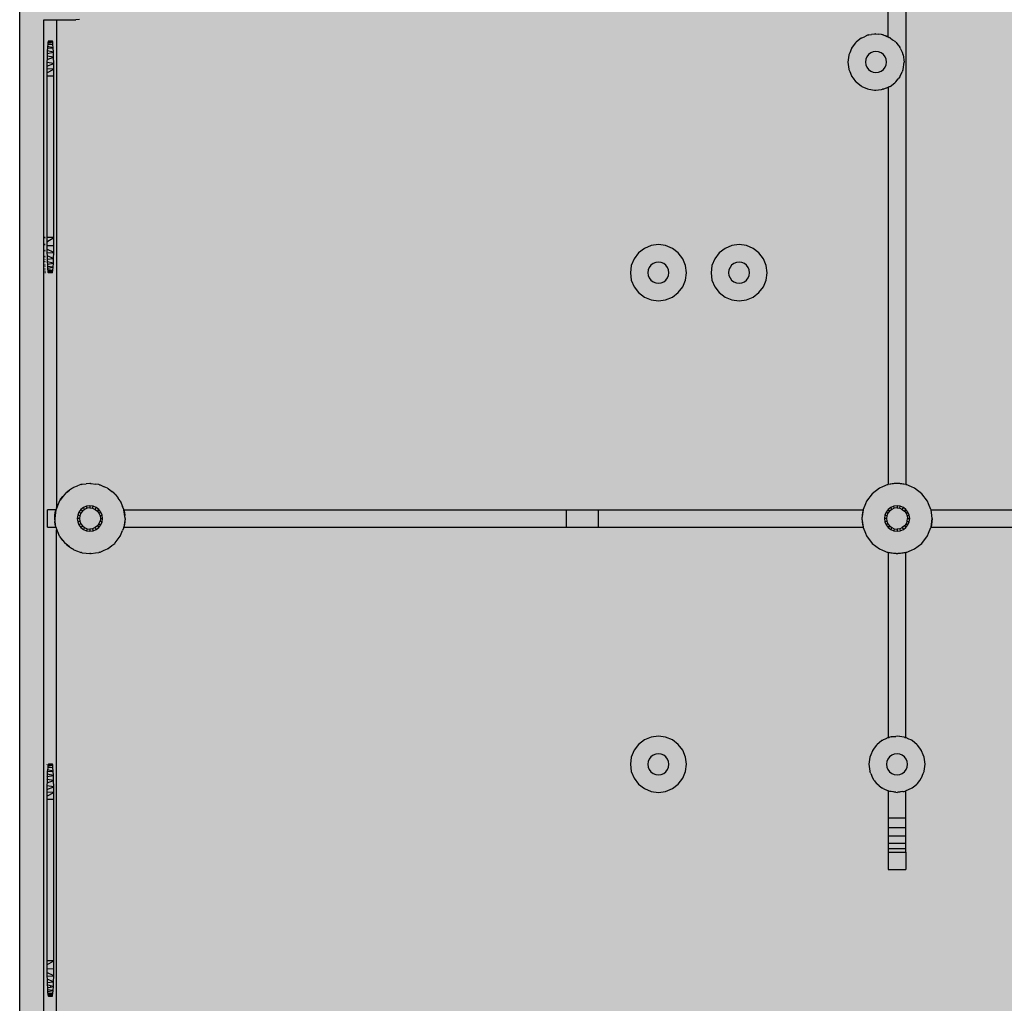
# Model space of a CAD drawing. Units: millimetres. Extents: x -1025 to 1025, y -712 to 712.
# Drawn here: x 76 to 216, y -312 to -172 of the extents above; entities that cross this region are included whole.
import ezdxf

# ---------------------------------------------------------------- set-up
doc = ezdxf.new("R2010")
doc.units = ezdxf.units.MM
doc.header["$LTSCALE"] = 5
doc.header["$MEASUREMENT"] = 0
doc.layers.add('None', color=7, linetype='Continuous', lineweight=5, true_color=0x000000)

msp = doc.modelspace()

# ---------------------------------------------------------------- hatches: boundary and pattern name
at = {"layer": 'None', "linetype": 'Continuous', "lineweight": 0, "true_color": 0x4c4226, "extrusion": (0, 0, -1)}
msp.add_hatch(color=49, dxfattribs=at).paths.add_polyline_path([(-76.12, -102.74), (-326.12, -102.74), (-326.12, -383.99), (-76.12, -383.99)], flags=0)

# ---------------------------------------------------------------- linework, layer by layer
at = {"color": 7, "lineweight": 25, "true_color": 0xffffff}
for p, q in [((76.12, -383.99), (76.12, -102.74)), ((199.87, -174.76), (199.87, -160.14)), ((202.37, -160.14), (202.37, -238.52)), ((79.55, -175.36), (79.54, -172.36)), ((79.54, -172.36), (81.38, -172.36)), ((81.38, -172.36), (84.12, -172.36)), ((81.38, -172.36), (81.38, -241.76)), ((84.63, -172.29), (84.12, -172.36)), ((195.59, -175.3), (195.29, -175.53)), ((195.99, -174.97), (195.59, -175.3)), ((196.06, -174.94), (195.99, -174.97)), ((196.06, -174.94), (196.12, -174.9)), ((196.12, -174.9), (196.47, -174.75)), ((196.91, -174.55), (196.47, -174.75)), ((197, -174.53), (196.91, -174.55)), ((197.08, -174.5), (197, -174.53)), ((197.08, -174.5), (197.46, -174.45)), ((197.9, -174.37), (197.46, -174.45)), ((198.01, -174.37), (197.9, -174.37)), ((198.12, -174.36), (198.01, -174.37)), ((198.12, -174.36), (198.48, -174.41)), ((198.91, -174.44), (198.48, -174.41)), ((199.03, -174.48), (198.91, -174.44)), ((199.15, -174.5), (199.03, -174.48)), ((199.15, -174.5), (199.48, -174.63)), ((199.48, -174.63), (199.98, -174.84)), ((199.87, -174.76), (199.48, -174.63)), ((199.87, -174.76), (199.98, -174.84)), ((200.12, -174.9), (199.98, -174.84)), ((200.12, -174.9), (200.49, -175.19)), ((200.49, -175.19), (200.79, -175.39)), ((79.54, -314.36), (79.56, -176.24)), ((79.56, -175.47), (79.55, -175.36)), ((79.58, -175.36), (79.55, -175.36)), ((79.55, -175.75), (79.56, -175.49)), ((79.56, -175.86), (79.55, -175.75)), ((79.59, -175.75), (79.55, -175.75)), ((79.56, -175.49), (79.56, -175.47)), ((79.59, -175.47), (79.56, -175.47)), ((79.59, -175.49), (79.56, -175.49)), ((79.56, -176.03), (79.56, -175.86)), ((79.59, -175.86), (79.56, -175.86)), ((79.56, -176.24), (79.56, -176.03)), ((79.59, -176.04), (79.56, -176.03)), ((79.6, -176.23), (79.56, -176.24)), ((80.05, -176.75), (80.03, -177.12)), ((80.07, -176.4), (80.05, -176.71)), ((80.05, -176.71), (80.05, -176.75)), ((80.93, -176.95), (80.05, -176.75)), ((80.08, -176.14), (80.07, -176.4)), ((80.07, -176.4), (80.89, -176.33)), ((80.11, -175.85), (80.08, -176.14)), ((80.89, -176.33), (80.08, -176.14)), ((80.12, -175.7), (80.11, -175.85)), ((80.86, -175.84), (80.11, -175.85)), ((80.13, -175.63), (80.12, -175.7)), ((80.15, -175.5), (80.13, -175.63)), ((80.13, -175.63), (80.51, -175.56)), ((80.16, -175.46), (80.15, -175.5)), ((80.51, -175.5), (80.15, -175.5)), ((80.18, -175.4), (80.16, -175.46)), ((80.18, -175.4), (80.51, -175.36)), ((80.2, -175.36), (80.18, -175.4)), ((80.51, -175.36), (80.2, -175.36)), ((80.77, -175.36), (80.51, -175.36)), ((80.51, -175.36), (80.51, -175.5)), ((80.51, -175.56), (80.82, -175.5)), ((80.82, -175.5), (80.51, -175.5)), ((80.51, -175.5), (80.51, -175.56)), ((80.82, -175.5), (80.77, -175.36)), ((80.86, -175.84), (80.82, -175.5)), ((80.89, -176.33), (80.86, -175.84)), ((80.93, -176.95), (80.89, -176.33)), ((194.62, -176.42), (194.38, -177.03)), ((194.65, -176.36), (194.62, -176.42)), ((194.64, -176.39), (194.62, -176.42)), ((194.88, -176.06), (194.65, -176.36)), ((195.21, -175.61), (194.88, -176.06)), ((195.25, -175.57), (195.21, -175.61)), ((195.25, -175.57), (195.29, -175.53)), ((200.79, -175.39), (200.86, -175.47)), ((200.94, -175.53), (200.86, -175.47)), ((200.94, -175.53), (201.27, -175.96)), ((201.27, -175.96), (201.51, -176.24)), ((201.51, -176.24), (201.53, -176.3)), ((201.58, -176.36), (201.53, -176.3)), ((201.58, -176.36), (201.83, -176.96)), ((80.01, -177.98), (80, -178.22)), ((80.02, -177.51), (80.01, -177.98)), ((80.01, -177.98), (80.95, -177.68)), ((80.03, -177.12), (80.02, -177.4)), ((80.02, -177.4), (80.02, -177.51)), ((80.95, -177.68), (80.02, -177.51)), ((80.03, -177.12), (80.93, -176.95)), ((80.95, -177.68), (80.93, -176.95)), ((80.97, -178.56), (80.95, -177.68)), ((194.24, -177.36), (194.12, -178.36)), ((194.25, -177.33), (194.24, -177.36)), ((194.38, -177.03), (194.25, -177.33)), ((196.67, -177.97), (196.62, -178.36)), ((196.82, -177.61), (196.67, -177.97)), ((197.05, -177.3), (196.82, -177.61)), ((197.37, -177.06), (197.05, -177.3)), ((197.73, -176.91), (197.37, -177.06)), ((198.12, -176.86), (197.73, -176.91)), ((198.5, -176.91), (198.12, -176.86)), ((198.87, -177.06), (198.5, -176.91)), ((199.18, -177.3), (198.87, -177.06)), ((199.41, -177.61), (199.18, -177.3)), ((199.56, -177.97), (199.41, -177.61)), ((199.62, -178.36), (199.56, -177.97)), ((201.83, -176.96), (201.96, -177.26)), ((201.98, -177.33), (201.96, -177.26)), ((201.96, -177.26), (201.96, -177.29)), ((201.98, -177.33), (202.12, -178.36)), ((79.99, -179.34), (79.98, -179.88)), ((79.98, -179.88), (80.98, -179.39)), ((80, -178.43), (79.99, -178.93)), ((79.99, -178.93), (80.97, -178.56)), ((79.99, -178.93), (79.99, -179.19)), ((79.99, -179.19), (79.99, -179.34)), ((80.98, -179.39), (79.99, -179.34)), ((80, -178.22), (80, -178.43)), ((80.97, -178.56), (80, -178.43)), ((80.98, -179.39), (80.97, -178.56)), ((80.98, -180.36), (80.98, -179.39)), ((194.12, -178.36), (194.24, -179.36)), ((194.24, -179.36), (194.25, -179.4)), ((194.25, -179.4), (194.38, -179.7)), ((196.62, -178.36), (196.67, -178.75)), ((196.67, -178.75), (196.82, -179.11)), ((196.82, -179.11), (197.05, -179.42)), ((197.05, -179.42), (197.37, -179.66)), ((198.87, -179.66), (199.18, -179.42)), ((199.18, -179.42), (199.41, -179.11)), ((199.41, -179.11), (199.56, -178.75)), ((199.56, -178.75), (199.62, -178.36)), ((201.96, -179.46), (201.83, -179.76)), ((201.98, -179.4), (201.96, -179.46)), ((201.96, -179.43), (201.96, -179.46)), ((201.98, -179.4), (202.12, -178.36)), ((79.98, -179.88), (79.98, -180.36)), ((79.98, -180.36), (79.98, -203.36)), ((80.98, -180.36), (79.98, -180.36)), ((80.98, -203.36), (80.98, -180.36)), ((194.38, -179.7), (194.62, -180.3)), ((194.62, -180.3), (194.65, -180.36)), ((194.62, -180.3), (194.64, -180.33)), ((194.65, -180.36), (194.88, -180.66)), ((194.88, -180.66), (195.21, -181.11)), ((197.37, -179.66), (197.73, -179.81)), ((197.73, -179.81), (198.12, -179.86)), ((198.12, -179.86), (198.5, -179.81)), ((198.5, -179.81), (198.87, -179.66)), ((200.94, -181.19), (201.27, -180.76)), ((201.51, -180.48), (201.27, -180.76)), ((201.53, -180.42), (201.51, -180.48)), ((201.58, -180.36), (201.53, -180.42)), ((201.58, -180.36), (201.83, -179.76)), ((195.21, -181.11), (195.25, -181.15)), ((195.25, -181.15), (195.29, -181.19)), ((195.29, -181.19), (195.59, -181.43)), ((195.59, -181.43), (195.99, -181.75)), ((195.99, -181.75), (196.06, -181.78)), ((196.06, -181.78), (196.12, -181.83)), ((196.12, -181.83), (196.91, -182.18)), ((196.91, -182.18), (197.08, -182.22)), ((197.08, -182.22), (197.9, -182.36)), ((197.9, -182.36), (198.12, -182.36)), ((198.12, -182.36), (198.48, -182.31)), ((198.48, -182.31), (198.91, -182.28)), ((198.91, -182.28), (199.03, -182.24)), ((199.15, -182.22), (199.03, -182.24)), ((199.15, -182.22), (199.48, -182.09)), ((199.48, -182.09), (199.98, -181.88)), ((199.48, -182.09), (199.87, -181.96)), ((199.98, -181.88), (199.87, -181.96)), ((199.87, -181.96), (199.87, -238.52)), ((200.12, -181.83), (199.98, -181.88)), ((200.12, -181.83), (200.79, -181.34)), ((200.94, -181.19), (200.79, -181.34)), ((79.73, -203.36), (79.67, -203.36)), ((79.74, -203.41), (79.67, -203.42)), ((79.98, -203.36), (79.98, -203.94)), ((79.98, -203.94), (80.98, -203.36)), ((80.98, -203.36), (79.98, -203.36)), ((80.98, -204.53), (80.98, -203.36)), ((79.74, -204.35), (79.65, -204.35)), ((79.74, -204.39), (79.65, -204.41)), ((79.68, -204.29), (79.74, -204.3)), ((79.98, -203.94), (79.98, -204.34)), ((79.98, -204.34), (79.99, -204.51)), ((79.99, -204.51), (79.99, -205)), ((80.98, -204.53), (79.99, -204.51)), ((80.96, -205.5), (80.98, -204.53)), ((166.08, -204.5), (165.12, -204.9)), ((167.12, -204.36), (166.08, -204.5)), ((168.15, -204.5), (167.12, -204.36)), ((169.12, -204.9), (168.15, -204.5)), ((177.58, -204.5), (176.62, -204.9)), ((178.62, -204.36), (177.58, -204.5)), ((179.65, -204.5), (178.62, -204.36)), ((180.62, -204.9), (179.65, -204.5)), ((79.75, -205.24), (79.65, -205.27)), ((79.75, -206.1), (79.65, -206.12)), ((79.68, -205.15), (79.75, -205.15)), ((79.68, -206.01), (79.75, -206.02)), ((79.99, -205), (79.99, -205.17)), ((80.96, -205.5), (79.99, -205)), ((79.99, -205.17), (80, -205.53)), ((80, -205.53), (80.96, -205.5)), ((80, -205.53), (80.01, -205.96)), ((80.01, -205.96), (80.01, -206.04)), ((80.94, -206.32), (80.01, -205.96)), ((80.01, -206.04), (80.03, -206.42)), ((80.94, -206.32), (80.96, -205.5)), ((164.29, -205.53), (163.65, -206.36)), ((165.12, -204.9), (164.29, -205.53)), ((169.94, -205.53), (169.12, -204.9)), ((170.58, -206.36), (169.94, -205.53)), ((175.79, -205.53), (175.15, -206.36)), ((176.62, -204.9), (175.79, -205.53)), ((181.44, -205.53), (180.62, -204.9)), ((182.08, -206.36), (181.44, -205.53)), ((79.68, -206.46), (79.75, -206.45)), ((79.68, -206.74), (79.68, -206.71)), ((79.68, -206.74), (79.76, -206.73)), ((79.76, -206.81), (79.68, -206.82)), ((79.68, -207.21), (79.76, -207.2)), ((79.68, -207.32), (79.76, -207.34)), ((79.76, -207.44), (79.68, -207.43)), ((79.76, -207.44), (79.68, -207.46)), ((80.08, -207.48), (80.02, -207.47)), ((80.03, -206.42), (80.94, -206.32)), ((80.03, -206.42), (80.04, -206.8)), ((80.04, -206.8), (80.06, -207.15)), ((80.91, -207.01), (80.04, -206.8)), ((80.06, -207.15), (80.91, -207.01)), ((80.06, -207.15), (80.07, -207.39)), ((80.07, -207.39), (80.08, -207.48)), ((80.08, -207.48), (80.09, -207.71)), ((80.88, -207.58), (80.08, -207.48)), ((80.09, -207.71), (80.88, -207.58)), ((80.84, -208.02), (80.88, -207.58)), ((80.88, -207.58), (80.91, -207.01)), ((80.91, -207.01), (80.94, -206.32)), ((163.25, -207.33), (163.12, -208.36)), ((163.65, -206.36), (163.25, -207.33)), ((165.82, -207.61), (165.67, -207.97)), ((166.05, -207.3), (165.82, -207.61)), ((166.37, -207.06), (166.05, -207.3)), ((166.73, -206.91), (166.37, -207.06)), ((167.12, -206.86), (166.73, -206.91)), ((167.5, -206.91), (167.12, -206.86)), ((167.87, -207.06), (167.5, -206.91)), ((168.18, -207.3), (167.87, -207.06)), ((168.41, -207.61), (168.18, -207.3)), ((168.56, -207.97), (168.41, -207.61)), ((170.98, -207.33), (170.58, -206.36)), ((171.12, -208.36), (170.98, -207.33)), ((174.75, -207.33), (174.62, -208.36)), ((175.15, -206.36), (174.75, -207.33)), ((177.32, -207.61), (177.17, -207.97)), ((177.55, -207.3), (177.32, -207.61)), ((177.87, -207.06), (177.55, -207.3)), ((178.23, -206.91), (177.87, -207.06)), ((178.62, -206.86), (178.23, -206.91)), ((179, -206.91), (178.62, -206.86)), ((179.37, -207.06), (179, -206.91)), ((179.68, -207.3), (179.37, -207.06)), ((179.91, -207.61), (179.68, -207.3)), ((180.06, -207.97), (179.91, -207.61)), ((182.48, -207.33), (182.08, -206.36)), ((182.62, -208.36), (182.48, -207.33)), ((79.76, -207.94), (79.68, -207.96)), ((79.76, -207.96), (79.68, -207.96)), ((79.76, -208.26), (79.68, -208.26)), ((79.77, -208.3), (79.68, -208.3)), ((79.77, -208.36), (79.68, -208.36)), ((79.69, -207.78), (79.76, -207.77)), ((79.69, -207.85), (79.76, -207.86)), ((79.69, -208.15), (79.76, -208.14)), ((79.69, -208.22), (79.76, -208.22)), ((80.12, -207.98), (80.08, -207.98)), ((80.09, -207.71), (80.1, -207.88)), ((80.12, -208.22), (80.09, -208.23)), ((80.12, -208.26), (80.09, -208.26)), ((80.1, -207.88), (80.12, -207.98)), ((80.12, -207.98), (80.13, -208.1)), ((80.51, -208), (80.12, -207.98)), ((80.13, -208.1), (80.51, -208.06)), ((80.13, -208.1), (80.15, -208.22)), ((80.15, -208.22), (80.15, -208.26)), ((80.15, -208.26), (80.19, -208.33)), ((80.51, -208.26), (80.15, -208.26)), ((80.19, -208.33), (80.2, -208.36)), ((80.51, -208.36), (80.19, -208.33)), ((80.51, -208.36), (80.2, -208.36)), ((80.84, -208.02), (80.51, -208)), ((80.51, -208), (80.51, -208.06)), ((80.51, -208.06), (80.84, -208.02)), ((80.81, -208.26), (80.51, -208.26)), ((80.51, -208.26), (80.51, -208.36)), ((80.77, -208.36), (80.51, -208.36)), ((80.77, -208.36), (80.81, -208.26)), ((80.81, -208.26), (80.84, -208.02)), ((163.12, -208.36), (163.25, -209.4)), ((165.67, -207.97), (165.62, -208.36)), ((165.62, -208.36), (165.67, -208.75)), ((165.67, -208.75), (165.82, -209.11)), ((168.41, -209.11), (168.56, -208.75)), ((168.62, -208.36), (168.56, -207.97)), ((168.56, -208.75), (168.62, -208.36)), ((170.98, -209.4), (171.12, -208.36)), ((174.62, -208.36), (174.75, -209.4)), ((177.17, -207.97), (177.12, -208.36)), ((177.12, -208.36), (177.17, -208.75)), ((177.17, -208.75), (177.32, -209.11)), ((179.91, -209.11), (180.06, -208.75)), ((180.12, -208.36), (180.06, -207.97)), ((180.06, -208.75), (180.12, -208.36)), ((182.48, -209.4), (182.62, -208.36)), ((163.25, -209.4), (163.65, -210.36)), ((163.65, -210.36), (164.29, -211.19)), ((165.82, -209.11), (166.05, -209.42)), ((166.05, -209.42), (166.37, -209.66)), ((166.37, -209.66), (166.73, -209.81)), ((166.73, -209.81), (167.12, -209.86)), ((167.12, -209.86), (167.5, -209.81)), ((167.5, -209.81), (167.87, -209.66)), ((167.87, -209.66), (168.18, -209.42)), ((168.18, -209.42), (168.41, -209.11)), ((169.94, -211.19), (170.58, -210.36)), ((170.58, -210.36), (170.98, -209.4)), ((174.75, -209.4), (175.15, -210.36)), ((175.15, -210.36), (175.79, -211.19)), ((177.32, -209.11), (177.55, -209.42)), ((177.55, -209.42), (177.87, -209.66)), ((177.87, -209.66), (178.23, -209.81)), ((178.23, -209.81), (178.62, -209.86)), ((178.62, -209.86), (179, -209.81)), ((179, -209.81), (179.37, -209.66)), ((179.37, -209.66), (179.68, -209.42)), ((179.68, -209.42), (179.91, -209.11)), ((181.44, -211.19), (182.08, -210.36)), ((182.08, -210.36), (182.48, -209.4)), ((164.29, -211.19), (165.12, -211.83)), ((165.12, -211.83), (166.08, -212.22)), ((168.15, -212.22), (169.12, -211.83)), ((169.12, -211.83), (169.94, -211.19)), ((175.79, -211.19), (176.62, -211.83)), ((176.62, -211.83), (177.58, -212.22)), ((179.65, -212.22), (180.62, -211.83)), ((180.62, -211.83), (181.44, -211.19)), ((166.08, -212.22), (167.12, -212.36)), ((167.12, -212.36), (168.15, -212.22)), ((177.58, -212.22), (178.62, -212.36)), ((178.62, -212.36), (179.65, -212.22)), ((84.92, -238.52), (85.02, -238.48)), ((85.02, -238.48), (85.61, -238.43)), ((86.12, -238.36), (85.61, -238.43)), ((86.2, -238.37), (86.12, -238.36)), ((86.2, -238.37), (86.3, -238.36)), ((86.3, -238.36), (86.9, -238.46)), ((87.41, -238.53), (86.9, -238.46)), ((200.98, -238.38), (199.87, -238.52)), ((200.69, -238.38), (199.87, -238.52)), ((200.98, -238.38), (200.69, -238.38)), ((201.12, -238.36), (200.98, -238.38)), ((202.37, -238.52), (201.12, -238.36)), ((201.54, -238.38), (201.12, -238.36)), ((202.37, -238.52), (201.54, -238.38)), ((82.58, -239.83), (82.28, -240.21)), ((82.68, -239.75), (82.58, -239.83)), ((83.22, -239.33), (82.68, -239.75)), ((82.68, -239.75), (82.77, -239.65)), ((82.77, -239.65), (83.22, -239.33)), ((83.62, -239.03), (83.22, -239.33)), ((83.72, -238.99), (83.62, -239.03)), ((83.72, -238.99), (83.82, -238.92)), ((83.82, -238.92), (84.36, -238.72)), ((84.82, -238.53), (84.36, -238.72)), ((84.92, -238.52), (84.82, -238.53)), ((87.48, -238.56), (87.41, -238.53)), ((87.48, -238.56), (87.56, -238.57)), ((87.56, -238.57), (88.13, -238.83)), ((88.62, -239.03), (88.13, -238.83)), ((88.67, -239.07), (88.62, -239.03)), ((88.67, -239.07), (88.72, -239.1)), ((88.72, -239.1), (89.24, -239.51)), ((89.65, -239.83), (89.24, -239.51)), ((89.68, -239.87), (89.65, -239.83)), ((89.68, -239.87), (89.72, -239.9)), ((197.58, -239.83), (196.77, -240.88)), ((198.63, -239.02), (197.58, -239.83)), ((199.03, -238.86), (198.63, -239.02)), ((199.82, -238.53), (199.03, -238.86)), ((199.82, -238.53), (199.87, -238.52)), ((202.37, -238.52), (202.41, -238.53)), ((203.2, -238.86), (202.41, -238.53)), ((203.6, -239.02), (203.2, -238.86)), ((204.65, -239.83), (203.6, -239.02)), ((205.46, -240.88), (204.65, -239.83)), ((81.78, -240.86), (81.6, -241.3)), ((81.87, -240.75), (81.78, -240.86)), ((82.28, -240.21), (81.87, -240.75)), ((81.87, -240.75), (81.94, -240.61)), ((81.94, -240.61), (82.28, -240.21)), ((89.72, -239.9), (90.14, -240.46)), ((90.45, -240.86), (90.14, -240.46)), ((90.48, -240.92), (90.45, -240.86)), ((90.46, -240.89), (90.48, -240.92)), ((90.48, -240.92), (90.76, -241.63)), ((196.61, -241.28), (196.29, -242.07)), ((196.77, -240.88), (196.61, -241.28)), ((205.62, -241.28), (205.46, -240.88)), ((205.94, -242.07), (205.62, -241.28)), ((81.27, -242.11), (80.07, -242.11)), ((80.07, -244.61), (80.07, -242.11)), ((81.27, -242.11), (81.12, -243.36)), ((81.13, -242.94), (81.19, -242.52)), ((81.19, -242.52), (81.27, -242.11)), ((81.29, -242.07), (81.27, -242.11)), ((81.6, -241.3), (81.29, -242.07)), ((81.38, -241.76), (81.29, -242.07)), ((81.38, -241.76), (81.6, -241.3)), ((84.56, -242.46), (84.38, -242.9)), ((84.84, -242.09), (84.56, -242.46)), ((84.82, -242.61), (84.56, -242.46)), ((84.82, -242.61), (84.67, -242.97)), ((85.05, -242.3), (84.82, -242.61)), ((85.22, -241.8), (84.84, -242.09)), ((85.05, -242.3), (84.84, -242.09)), ((85.37, -242.06), (85.05, -242.3)), ((85.65, -241.62), (85.22, -241.8)), ((85.37, -242.06), (85.22, -241.8)), ((85.73, -241.91), (85.37, -242.06)), ((86.12, -241.56), (85.65, -241.62)), ((85.73, -241.91), (85.65, -241.62)), ((86.12, -241.86), (85.73, -241.91)), ((86.12, -241.56), (86.12, -241.86)), ((86.58, -241.62), (86.12, -241.56)), ((86.12, -241.86), (86.5, -241.91)), ((86.5, -241.91), (86.58, -241.62)), ((86.5, -241.91), (86.87, -242.06)), ((87.02, -241.8), (86.58, -241.62)), ((86.87, -242.06), (87.02, -241.8)), ((86.87, -242.06), (87.18, -242.3)), ((87.39, -242.09), (87.02, -241.8)), ((87.18, -242.3), (87.39, -242.09)), ((87.18, -242.3), (87.41, -242.61)), ((87.67, -242.46), (87.39, -242.09)), ((87.41, -242.61), (87.67, -242.46)), ((87.41, -242.61), (87.56, -242.97)), ((87.85, -242.9), (87.67, -242.46)), ((90.94, -242.07), (90.76, -241.63)), ((90.94, -242.07), (90.96, -242.11)), ((91.12, -243.36), (90.96, -242.11)), ((90.96, -242.11), (154, -242.11)), ((90.96, -242.11), (91.04, -242.52)), ((91.04, -242.52), (91.1, -242.94)), ((154, -242.11), (158.55, -242.11)), ((154, -242.11), (154, -244.61)), ((158.55, -242.11), (196.27, -242.11)), ((158.55, -242.11), (158.55, -244.61)), ((196.27, -242.11), (196.12, -243.36)), ((196.19, -242.52), (196.13, -242.94)), ((196.27, -242.11), (196.19, -242.52)), ((196.27, -242.11), (196.29, -242.07)), ((199.56, -242.46), (199.38, -242.9)), ((199.84, -242.09), (199.56, -242.46)), ((199.82, -242.61), (199.56, -242.46)), ((199.82, -242.61), (199.67, -242.97)), ((200.05, -242.3), (199.82, -242.61)), ((200.22, -241.8), (199.84, -242.09)), ((200.05, -242.3), (199.84, -242.09)), ((200.37, -242.06), (200.05, -242.3)), ((200.65, -241.62), (200.22, -241.8)), ((200.37, -242.06), (200.22, -241.8)), ((200.73, -241.91), (200.37, -242.06)), ((201.12, -241.56), (200.65, -241.62)), ((200.73, -241.91), (200.65, -241.62)), ((201.12, -241.86), (200.73, -241.91)), ((201.12, -241.56), (201.12, -241.86)), ((201.58, -241.62), (201.12, -241.56)), ((201.12, -241.86), (201.5, -241.91)), ((201.5, -241.91), (201.58, -241.62)), ((201.5, -241.91), (201.87, -242.06)), ((202.02, -241.8), (201.58, -241.62)), ((201.87, -242.06), (202.02, -241.8)), ((201.87, -242.06), (202.18, -242.3)), ((202.39, -242.09), (202.02, -241.8)), ((202.18, -242.3), (202.39, -242.09)), ((202.18, -242.3), (202.41, -242.61)), ((202.67, -242.46), (202.39, -242.09)), ((202.41, -242.61), (202.67, -242.46)), ((202.41, -242.61), (202.56, -242.97)), ((202.85, -242.9), (202.67, -242.46)), ((205.94, -242.07), (205.96, -242.11)), ((206.12, -243.36), (205.96, -242.11)), ((206.04, -242.52), (205.96, -242.11)), ((205.96, -242.11), (311.27, -242.11)), ((206.1, -242.94), (206.04, -242.52)), ((81.12, -243.36), (81.13, -242.94)), ((81.27, -244.61), (81.12, -243.36)), ((81.12, -243.36), (81.13, -243.78)), ((81.19, -244.2), (81.13, -243.78)), ((84.38, -242.9), (84.32, -243.36)), ((84.62, -243.36), (84.32, -243.36)), ((84.32, -243.36), (84.38, -243.83)), ((84.67, -242.97), (84.38, -242.9)), ((84.67, -243.75), (84.38, -243.83)), ((84.38, -243.83), (84.56, -244.26)), ((84.67, -242.97), (84.62, -243.36)), ((84.62, -243.36), (84.67, -243.75)), ((84.67, -243.75), (84.82, -244.11)), ((87.41, -244.11), (87.56, -243.75)), ((87.56, -242.97), (87.85, -242.9)), ((87.56, -242.97), (87.62, -243.36)), ((87.62, -243.36), (87.56, -243.75)), ((87.56, -243.75), (87.85, -243.83)), ((87.62, -243.36), (87.92, -243.36)), ((87.67, -244.26), (87.85, -243.83)), ((87.92, -243.36), (87.85, -242.9)), ((87.85, -243.83), (87.92, -243.36)), ((91.12, -243.36), (90.96, -244.61)), ((91.1, -243.78), (91.04, -244.2)), ((91.12, -243.36), (91.1, -242.94)), ((91.12, -243.36), (91.1, -243.78)), ((196.13, -242.94), (196.12, -243.36)), ((196.12, -243.36), (196.27, -244.61)), ((196.12, -243.36), (196.13, -243.78)), ((196.13, -243.78), (196.19, -244.2)), ((199.38, -242.9), (199.32, -243.36)), ((199.62, -243.36), (199.32, -243.36)), ((199.32, -243.36), (199.38, -243.83)), ((199.67, -242.97), (199.38, -242.9)), ((199.67, -243.75), (199.38, -243.83)), ((199.38, -243.83), (199.56, -244.26)), ((199.67, -242.97), (199.62, -243.36)), ((199.62, -243.36), (199.67, -243.75)), ((199.67, -243.75), (199.82, -244.11)), ((202.56, -243.75), (202.41, -244.11)), ((202.56, -242.97), (202.85, -242.9)), ((202.56, -242.97), (202.62, -243.36)), ((202.56, -243.75), (202.62, -243.36)), ((202.56, -243.75), (202.85, -243.83)), ((202.62, -243.36), (202.92, -243.36)), ((202.67, -244.26), (202.85, -243.83)), ((202.92, -243.36), (202.85, -242.9)), ((202.85, -243.83), (202.92, -243.36)), ((205.96, -244.61), (206.12, -243.36)), ((206.1, -243.78), (206.04, -244.2)), ((206.12, -243.36), (206.1, -242.94)), ((206.12, -243.36), (206.1, -243.78)), ((80.07, -244.61), (81.27, -244.61)), ((81.27, -244.61), (81.19, -244.2)), ((81.29, -244.66), (81.27, -244.61)), ((81.6, -245.42), (81.29, -244.66)), ((81.29, -244.66), (81.38, -244.96)), ((81.38, -244.96), (81.6, -245.42)), ((81.38, -314.36), (81.38, -244.96)), ((81.78, -245.86), (81.6, -245.42)), ((84.82, -244.11), (84.56, -244.26)), ((84.56, -244.26), (84.84, -244.63)), ((84.82, -244.11), (85.05, -244.42)), ((85.05, -244.42), (84.84, -244.63)), ((84.84, -244.63), (85.22, -244.92)), ((85.05, -244.42), (85.37, -244.66)), ((85.37, -244.66), (85.22, -244.92)), ((85.22, -244.92), (85.65, -245.1)), ((85.37, -244.66), (85.73, -244.81)), ((85.73, -244.81), (85.65, -245.1)), ((85.65, -245.1), (86.12, -245.16)), ((85.73, -244.81), (86.12, -244.86)), ((86.5, -244.81), (86.12, -244.86)), ((86.12, -244.86), (86.12, -245.16)), ((86.12, -245.16), (86.58, -245.1)), ((86.87, -244.66), (86.5, -244.81)), ((86.5, -244.81), (86.58, -245.1)), ((86.58, -245.1), (87.02, -244.92)), ((87.18, -244.42), (86.87, -244.66)), ((86.87, -244.66), (87.02, -244.92)), ((87.02, -244.92), (87.39, -244.63)), ((87.41, -244.11), (87.18, -244.42)), ((87.18, -244.42), (87.39, -244.63)), ((87.39, -244.63), (87.67, -244.26)), ((87.41, -244.11), (87.67, -244.26)), ((90.48, -245.8), (90.76, -245.09)), ((90.94, -244.66), (90.76, -245.09)), ((90.94, -244.66), (90.96, -244.61)), ((91.04, -244.2), (90.96, -244.61)), ((90.96, -244.61), (154, -244.61)), ((154, -244.61), (158.55, -244.61)), ((158.55, -244.61), (196.27, -244.61)), ((196.19, -244.2), (196.27, -244.61)), ((196.29, -244.66), (196.27, -244.61)), ((196.29, -244.66), (196.61, -245.45)), ((196.61, -245.45), (196.77, -245.84)), ((199.82, -244.11), (199.56, -244.26)), ((199.56, -244.26), (199.84, -244.63)), ((199.82, -244.11), (200.05, -244.42)), ((200.05, -244.42), (199.84, -244.63)), ((199.84, -244.63), (200.22, -244.92)), ((200.05, -244.42), (200.37, -244.66)), ((200.37, -244.66), (200.22, -244.92)), ((200.22, -244.92), (200.65, -245.1)), ((200.37, -244.66), (200.73, -244.81)), ((200.73, -244.81), (200.65, -245.1)), ((200.65, -245.1), (201.12, -245.16)), ((200.73, -244.81), (201.12, -244.86)), ((201.5, -244.81), (201.12, -244.86)), ((201.12, -244.86), (201.12, -245.16)), ((201.12, -245.16), (201.58, -245.1)), ((201.5, -244.81), (201.87, -244.66)), ((201.5, -244.81), (201.58, -245.1)), ((201.58, -245.1), (202.02, -244.92)), ((202.18, -244.42), (201.87, -244.66)), ((201.87, -244.66), (202.02, -244.92)), ((202.02, -244.92), (202.39, -244.63)), ((202.41, -244.11), (202.18, -244.42)), ((202.18, -244.42), (202.39, -244.63)), ((202.39, -244.63), (202.67, -244.26)), ((202.41, -244.11), (202.67, -244.26)), ((205.46, -245.84), (205.62, -245.44)), ((205.62, -245.44), (205.94, -244.66)), ((205.96, -244.61), (205.94, -244.66)), ((206.04, -244.2), (205.96, -244.61)), ((205.96, -244.61), (311.27, -244.61)), ((81.87, -245.97), (81.78, -245.86)), ((82.28, -246.51), (81.87, -245.97)), ((81.87, -245.97), (81.94, -246.11)), ((81.94, -246.11), (82.28, -246.51)), ((82.28, -246.51), (82.58, -246.9)), ((82.68, -246.98), (82.58, -246.9)), ((89.24, -247.21), (89.65, -246.9)), ((89.68, -246.86), (89.65, -246.9)), ((89.68, -246.86), (89.72, -246.83)), ((89.72, -246.83), (90.14, -246.26)), ((90.14, -246.26), (90.45, -245.86)), ((90.45, -245.86), (90.48, -245.8)), ((90.46, -245.83), (90.45, -245.86)), ((90.46, -245.83), (90.48, -245.8)), ((196.77, -245.84), (197.58, -246.9)), ((197.58, -246.9), (198.63, -247.7)), ((203.6, -247.7), (204.65, -246.9)), ((204.65, -246.9), (205.46, -245.84)), ((83.22, -247.39), (82.68, -246.98)), ((82.68, -246.98), (82.77, -247.08)), ((82.77, -247.08), (83.22, -247.39)), ((83.22, -247.39), (83.62, -247.69)), ((83.72, -247.74), (83.62, -247.69)), ((83.72, -247.74), (83.82, -247.8)), ((83.82, -247.8), (84.36, -248)), ((84.36, -248), (84.82, -248.19)), ((84.92, -248.2), (84.82, -248.19)), ((84.92, -248.2), (85.02, -248.24)), ((85.02, -248.24), (85.61, -248.29)), ((85.61, -248.29), (86.12, -248.36)), ((86.3, -248.36), (86.9, -248.26)), ((86.9, -248.26), (87.41, -248.19)), ((87.48, -248.16), (87.41, -248.19)), ((87.48, -248.16), (87.56, -248.15)), ((87.56, -248.15), (88.13, -247.89)), ((88.13, -247.89), (88.62, -247.69)), ((88.67, -247.65), (88.62, -247.69)), ((88.67, -247.65), (88.72, -247.63)), ((88.72, -247.63), (89.24, -247.21)), ((198.63, -247.7), (199.03, -247.86)), ((199.03, -247.86), (199.82, -248.19)), ((199.87, -248.2), (199.82, -248.19)), ((199.87, -248.2), (200.98, -248.34)), ((200.69, -248.34), (199.87, -248.2)), ((199.87, -248.2), (199.87, -274.56)), ((201.25, -248.34), (202.37, -248.2)), ((202.37, -248.2), (201.54, -248.34)), ((202.41, -248.19), (202.37, -248.2)), ((202.37, -274.56), (202.37, -248.2)), ((202.41, -248.19), (203.2, -247.86)), ((203.2, -247.86), (203.6, -247.7)), ((86.2, -248.35), (86.12, -248.36)), ((86.2, -248.35), (86.3, -248.36)), ((200.98, -248.34), (200.69, -248.34)), ((200.98, -248.34), (201.12, -248.36)), ((201.12, -248.36), (201.25, -248.34)), ((201.54, -248.34), (201.25, -248.34)), ((165.12, -274.9), (164.29, -275.53)), ((166.08, -274.5), (165.12, -274.9)), ((167.12, -274.36), (166.08, -274.5)), ((168.15, -274.5), (167.12, -274.36)), ((169.12, -274.9), (168.15, -274.5)), ((169.94, -275.53), (169.12, -274.9)), ((199.05, -274.95), (198.96, -274.99)), ((199.12, -274.9), (199.05, -274.95)), ((199.45, -274.76), (199.12, -274.9)), ((199.87, -274.56), (199.45, -274.76)), ((199.87, -274.56), (199.99, -274.53)), ((200.08, -274.5), (199.99, -274.53)), ((200.29, -274.47), (200.08, -274.5)), ((200.94, -274.38), (200.29, -274.47)), ((200.29, -274.47), (200.69, -274.38)), ((200.69, -274.38), (200.94, -274.38)), ((201.12, -274.36), (200.94, -274.38)), ((202.15, -274.5), (201.12, -274.36)), ((201.54, -274.38), (201.12, -274.36)), ((202.15, -274.5), (201.54, -274.38)), ((202.24, -274.53), (202.15, -274.5)), ((202.24, -274.53), (202.37, -274.56)), ((202.78, -274.76), (202.37, -274.56)), ((203.12, -274.9), (202.78, -274.76)), ((203.18, -274.95), (203.12, -274.9)), ((203.27, -274.99), (203.18, -274.95)), ((163.65, -276.36), (163.25, -277.33)), ((164.29, -275.53), (163.65, -276.36)), ((170.58, -276.36), (169.94, -275.53)), ((170.98, -277.33), (170.58, -276.36)), ((197.65, -276.36), (197.63, -276.4)), ((197.87, -276.07), (197.65, -276.36)), ((198.19, -275.63), (197.87, -276.07)), ((198.25, -275.59), (198.19, -275.63)), ((198.29, -275.53), (198.25, -275.59)), ((198.58, -275.31), (198.29, -275.53)), ((198.96, -274.99), (198.58, -275.31)), ((203.65, -275.31), (203.27, -274.99)), ((203.94, -275.53), (203.65, -275.31)), ((203.98, -275.59), (203.94, -275.53)), ((204.04, -275.63), (203.98, -275.59)), ((204.36, -276.07), (204.04, -275.63)), ((204.58, -276.36), (204.36, -276.07)), ((204.6, -276.4), (204.58, -276.36)), ((163.25, -277.33), (163.12, -278.36)), ((165.82, -277.61), (165.67, -277.97)), ((166.05, -277.3), (165.82, -277.61)), ((166.37, -277.06), (166.05, -277.3)), ((166.73, -276.91), (166.37, -277.06)), ((167.12, -276.86), (166.73, -276.91)), ((167.5, -276.91), (167.12, -276.86)), ((167.87, -277.06), (167.5, -276.91)), ((168.18, -277.3), (167.87, -277.06)), ((168.41, -277.61), (168.18, -277.3)), ((168.56, -277.97), (168.41, -277.61)), ((171.12, -278.36), (170.98, -277.33)), ((197.24, -277.37), (197.12, -278.36)), ((197.25, -277.33), (197.24, -277.37)), ((197.37, -277.03), (197.25, -277.33)), ((197.61, -276.44), (197.37, -277.03)), ((197.63, -276.4), (197.61, -276.44)), ((199.82, -277.61), (199.67, -277.97)), ((200.05, -277.3), (199.82, -277.61)), ((200.37, -277.06), (200.05, -277.3)), ((200.73, -276.91), (200.37, -277.06)), ((201.12, -276.86), (200.73, -276.91)), ((201.5, -276.91), (201.12, -276.86)), ((201.87, -277.06), (201.5, -276.91)), ((202.18, -277.3), (201.87, -277.06)), ((202.41, -277.61), (202.18, -277.3)), ((202.56, -277.97), (202.41, -277.61)), ((204.62, -276.44), (204.6, -276.4)), ((204.86, -277.03), (204.62, -276.44)), ((204.98, -277.33), (204.86, -277.03)), ((204.99, -277.37), (204.98, -277.33)), ((205.12, -278.36), (204.99, -277.37)), ((79.96, -278.42), (80.01, -278.41)), ((80.08, -279.14), (80.05, -279.4)), ((80.11, -278.85), (80.08, -279.14)), ((80.89, -279.33), (80.08, -279.14)), ((80.12, -278.7), (80.11, -278.85)), ((80.86, -278.84), (80.11, -278.85)), ((80.13, -278.63), (80.12, -278.7)), ((80.15, -278.5), (80.13, -278.63)), ((80.13, -278.63), (80.82, -278.5)), ((80.16, -278.46), (80.15, -278.5)), ((80.51, -278.5), (80.15, -278.5)), ((80.18, -278.4), (80.16, -278.46)), ((80.18, -278.4), (80.51, -278.36)), ((80.2, -278.36), (80.18, -278.4)), ((80.51, -278.36), (80.2, -278.36)), ((80.77, -278.36), (80.51, -278.36)), ((80.51, -278.36), (80.51, -278.5)), ((80.82, -278.5), (80.51, -278.5)), ((80.82, -278.5), (80.77, -278.36)), ((80.86, -278.84), (80.82, -278.5)), ((80.89, -279.33), (80.86, -278.84)), ((163.12, -278.36), (163.25, -279.4)), ((165.67, -277.97), (165.62, -278.36)), ((165.62, -278.36), (165.67, -278.75)), ((165.67, -278.75), (165.82, -279.11)), ((165.82, -279.11), (166.05, -279.42)), ((168.18, -279.42), (168.41, -279.11)), ((168.41, -279.11), (168.56, -278.75)), ((168.62, -278.36), (168.56, -277.97)), ((168.56, -278.75), (168.62, -278.36)), ((170.98, -279.4), (171.12, -278.36)), ((197.12, -278.36), (197.24, -279.35)), ((199.67, -277.97), (199.62, -278.36)), ((199.62, -278.36), (199.67, -278.75)), ((199.67, -278.75), (199.82, -279.11)), ((199.82, -279.11), (200.05, -279.42)), ((202.18, -279.42), (202.41, -279.11)), ((202.41, -279.11), (202.56, -278.75)), ((202.62, -278.36), (202.56, -277.97)), ((202.56, -278.75), (202.62, -278.36)), ((204.99, -279.35), (205.12, -278.36)), ((79.97, -279.71), (79.99, -279.71)), ((79.97, -280.13), (80.03, -280.12)), ((80.02, -280.51), (79.97, -280.5)), ((80.02, -280.51), (80.01, -280.98)), ((80.03, -280.12), (80.02, -280.4)), ((80.02, -280.4), (80.02, -280.51)), ((80.95, -280.68), (80.02, -280.51)), ((80.05, -279.75), (80.03, -280.12)), ((80.03, -280.12), (80.93, -279.95)), ((80.05, -279.4), (80.89, -279.33)), ((80.05, -279.4), (80.05, -279.71)), ((80.05, -279.71), (80.05, -279.75)), ((80.93, -279.95), (80.05, -279.75)), ((80.93, -279.95), (80.89, -279.33)), ((80.95, -280.68), (80.93, -279.95)), ((163.25, -279.4), (163.65, -280.36)), ((163.65, -280.36), (164.29, -281.19)), ((166.05, -279.42), (166.37, -279.66)), ((166.37, -279.66), (166.73, -279.81)), ((166.73, -279.81), (167.12, -279.86)), ((167.12, -279.86), (167.5, -279.81)), ((167.5, -279.81), (167.87, -279.66)), ((167.87, -279.66), (168.18, -279.42)), ((169.94, -281.19), (170.58, -280.36)), ((170.58, -280.36), (170.98, -279.4)), ((197.24, -279.35), (197.25, -279.4)), ((197.37, -279.69), (197.25, -279.4)), ((197.37, -279.69), (197.61, -280.28)), ((197.61, -280.28), (197.63, -280.32)), ((197.63, -280.32), (197.65, -280.36)), ((197.87, -280.65), (197.65, -280.36)), ((200.05, -279.42), (200.37, -279.66)), ((200.37, -279.66), (200.73, -279.81)), ((200.73, -279.81), (201.12, -279.86)), ((201.12, -279.86), (201.5, -279.81)), ((201.5, -279.81), (201.87, -279.66)), ((201.87, -279.66), (202.18, -279.42)), ((204.36, -280.65), (204.58, -280.36)), ((204.6, -280.32), (204.58, -280.36)), ((204.6, -280.32), (204.62, -280.28)), ((204.62, -280.28), (204.86, -279.69)), ((204.86, -279.69), (204.98, -279.4)), ((204.98, -279.4), (204.99, -279.35)), ((79.97, -280.99), (80.01, -280.98)), ((80, -281.43), (79.99, -281.93)), ((79.99, -281.93), (80.97, -281.56)), ((79.99, -281.93), (79.99, -282.19)), ((80.01, -280.98), (80, -281.22)), ((80, -281.22), (80, -281.43)), ((80.97, -281.56), (80, -281.43)), ((80.01, -280.98), (80.95, -280.68)), ((80.97, -281.56), (80.95, -280.68)), ((80.98, -282.39), (80.97, -281.56)), ((164.29, -281.19), (165.12, -281.83)), ((165.12, -281.83), (166.08, -282.22)), ((168.15, -282.22), (169.12, -281.83)), ((169.12, -281.83), (169.94, -281.19)), ((197.87, -280.65), (198.19, -281.09)), ((198.19, -281.09), (198.25, -281.14)), ((198.25, -281.14), (198.29, -281.19)), ((198.58, -281.42), (198.29, -281.19)), ((198.58, -281.42), (198.96, -281.73)), ((198.96, -281.73), (199.05, -281.77)), ((199.12, -281.83), (199.05, -281.77)), ((199.12, -281.83), (199.87, -282.16)), ((203.12, -281.83), (202.37, -282.16)), ((203.18, -281.77), (203.12, -281.83)), ((203.18, -281.77), (203.27, -281.73)), ((203.27, -281.73), (203.65, -281.42)), ((203.65, -281.42), (203.94, -281.19)), ((203.98, -281.14), (203.94, -281.19)), ((203.98, -281.14), (204.04, -281.09)), ((204.04, -281.09), (204.36, -280.65)), ((79.99, -282.34), (79.98, -282.88)), ((79.98, -282.88), (80.98, -282.39)), ((79.98, -282.88), (79.98, -283.36)), ((80.98, -283.36), (79.98, -283.36)), ((79.98, -283.36), (79.98, -306.36)), ((79.99, -282.19), (79.99, -282.34)), ((80.98, -282.39), (79.99, -282.34)), ((80.98, -283.36), (80.98, -282.39)), ((80.98, -306.36), (80.98, -283.36)), ((166.08, -282.22), (167.12, -282.36)), ((167.12, -282.36), (168.15, -282.22)), ((199.87, -282.16), (199.87, -286.04)), ((200.08, -282.22), (199.87, -282.16)), ((200.29, -282.25), (200.08, -282.22)), ((200.94, -282.34), (200.29, -282.25)), ((200.69, -282.34), (200.29, -282.25)), ((200.94, -282.34), (200.69, -282.34)), ((200.94, -282.34), (201.12, -282.36)), ((201.29, -282.34), (201.12, -282.36)), ((201.94, -282.25), (201.29, -282.34)), ((201.54, -282.34), (201.29, -282.34)), ((201.94, -282.25), (201.54, -282.34)), ((201.94, -282.25), (202.15, -282.22)), ((202.15, -282.22), (202.37, -282.16)), ((202.37, -286.04), (202.37, -282.16)), ((202.37, -286.04), (199.87, -286.04)), ((199.87, -286.04), (199.87, -287.34)), ((202.37, -287.34), (202.37, -286.04)), ((199.87, -287.34), (202.37, -287.34)), ((199.87, -287.34), (199.87, -288.54)), ((202.37, -288.54), (202.37, -287.34)), ((199.87, -288.54), (202.37, -288.54)), ((199.87, -288.54), (199.87, -289.58)), ((202.37, -289.58), (202.37, -288.54)), ((199.87, -289.58), (202.37, -289.58)), ((199.87, -289.58), (199.87, -290.37)), ((199.87, -290.37), (202.37, -290.37)), ((199.87, -290.37), (199.87, -290.87)), ((202.37, -290.37), (202.37, -289.58)), ((202.37, -290.87), (202.37, -290.37)), ((199.87, -290.87), (202.37, -290.87)), ((199.87, -290.87), (199.87, -293.36)), ((202.37, -290.87), (202.37, -293.36)), ((199.87, -293.36), (202.37, -293.36)), ((79.98, -306.36), (79.98, -306.94)), ((79.98, -306.94), (80.98, -306.36)), ((80.98, -306.36), (79.98, -306.36)), ((79.98, -306.94), (79.98, -307.34)), ((80.98, -307.53), (80.98, -306.36)), ((79.98, -307.34), (79.99, -307.51)), ((79.99, -307.51), (79.99, -308)), ((80.98, -307.53), (79.99, -307.51)), ((79.99, -308), (79.99, -308.17)), ((80.96, -308.5), (79.99, -308)), ((79.99, -308.17), (80, -308.53)), ((80, -308.53), (80.96, -308.5)), ((80, -308.53), (80.01, -308.96)), ((80.94, -309.32), (80.96, -308.5)), ((80.96, -308.5), (80.98, -307.53)), ((80.01, -308.96), (80.01, -309.04)), ((80.94, -309.32), (80.01, -308.96)), ((80.01, -309.04), (80.03, -309.42)), ((80.03, -309.42), (80.94, -309.32)), ((80.03, -309.42), (80.04, -309.78)), ((80.51, -309.91), (80.04, -309.78)), ((80.04, -309.78), (80.06, -310.15)), ((80.91, -310.01), (80.51, -309.91)), ((80.51, -309.91), (80.51, -310.08)), ((80.51, -310.08), (80.91, -310.01)), ((80.88, -310.58), (80.91, -310.01)), ((80.91, -310.01), (80.94, -309.32)), ((80.06, -310.15), (80.51, -310.08)), ((80.06, -310.15), (80.07, -310.39)), ((80.07, -310.39), (80.06, -310.48)), ((80.06, -310.48), (80.09, -310.71)), ((80.88, -310.58), (80.06, -310.48)), ((80.09, -310.71), (80.88, -310.58)), ((80.09, -310.71), (80.1, -310.88)), ((80.1, -310.88), (80.12, -310.98)), ((80.12, -310.98), (80.13, -311.1)), ((80.51, -311), (80.12, -310.98)), ((80.13, -311.1), (80.51, -311.06)), ((80.13, -311.1), (80.15, -311.22)), ((80.15, -311.22), (80.14, -311.26)), ((80.14, -311.26), (80.19, -311.33)), ((80.51, -311.26), (80.14, -311.26)), ((80.19, -311.33), (80.2, -311.36)), ((80.51, -311.36), (80.19, -311.33)), ((80.2, -311.36), (80.51, -311.36)), ((80.84, -311.02), (80.51, -311)), ((80.51, -311), (80.51, -311.06)), ((80.51, -311.06), (80.84, -311.02)), ((80.81, -311.26), (80.51, -311.26)), ((80.51, -311.26), (80.51, -311.36)), ((80.51, -311.36), (80.77, -311.36)), ((80.77, -311.36), (80.81, -311.26)), ((80.81, -311.26), (80.84, -311.02)), ((80.84, -311.02), (80.88, -310.58))]:
    msp.add_line(p, q, dxfattribs=at)
at = {"layer": 'None', "color": 7, "linetype": 'Continuous', "lineweight": 25, "true_color": 0xffffff}
msp.add_lwpolyline([(76.12, -102.74), (326.12, -102.74), (326.12, -383.99), (76.12, -383.99)], close=True, dxfattribs=at)

doc.saveas('drawing.dxf')
